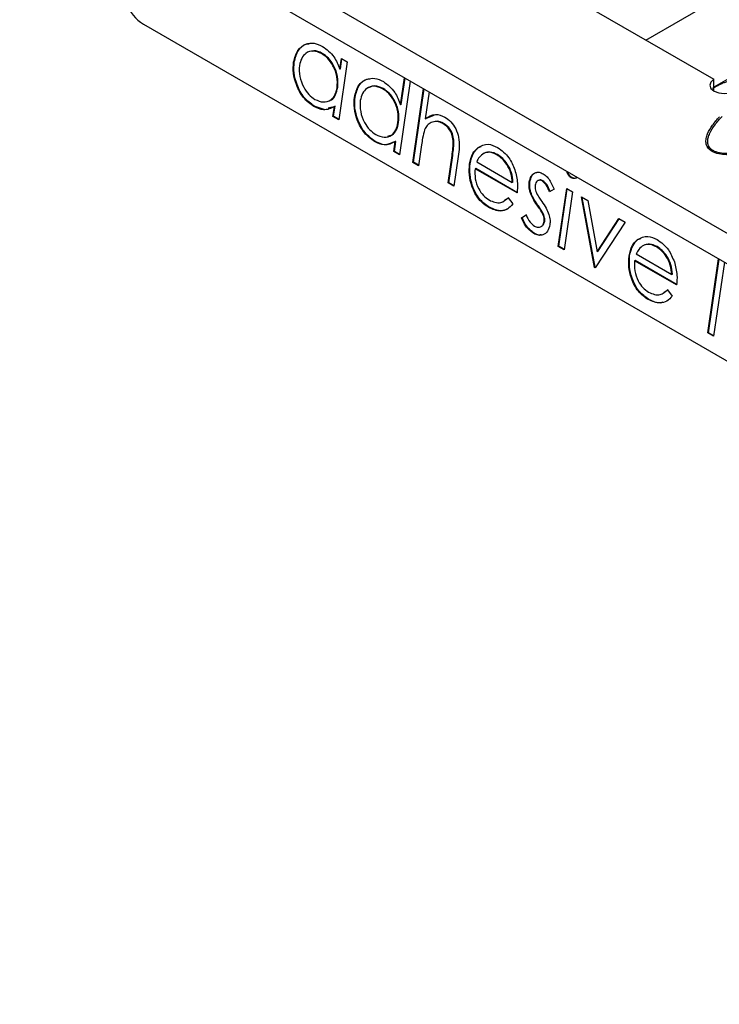
# Model space of a CAD drawing. Units: millimetres. Extents: x 75 to 2081, y 25 to 1460.
# Drawn here: x 1586 to 1606, y 1258 to 1285 of the extents above; entities that cross this region are included whole.
import ezdxf

# ---------------------------------------------------------------- set-up
doc = ezdxf.new("R2010")
doc.units = ezdxf.units.MM
doc.header["$LTSCALE"] = 5
doc.layers.get('0').update_dxf_attribs({"color": 1})
doc.layers.add('310307', color=7, linetype='Continuous')

# ---------------------------------------------------------------- blocks, each defined once
blk = doc.blocks.new('1009625-M_002_ISO_view')
for p, q in [((349.7, -205.919), (-3.5, -2.021)), ((-3.713, -2.736), (349.487, -206.634)), ((78.573, -6.307), (44.559, -25.943)), ((42.684, -24.641), (73.231, -7.007)), ((39.538, -22.825), (44.559, -25.723)), ((28.83, -24.206), (53.932, -38.697)), ((32.989, -25.243), (32.972, -25.249)), ((33.761, -25.008), (33.744, -25.014)), ((34.447, -25.238), (34.215, -26.84)), ((34.246, -25.443), (34.289, -25.146)), ((34.263, -25.436), (34.304, -25.155)), ((34.289, -25.146), (34.447, -25.238)), ((34.263, -25.436), (34.246, -25.443)), ((36.188, -25.77), (35.892, -27.808)), ((35.921, -26.425), (36.029, -25.678)), ((35.938, -26.418), (36.045, -25.687)), ((44.559, -26.048), (44.559, -25.723)), ((34.189, -25.944), (34.172, -25.951)), ((35.438, -25.976), (35.421, -25.983)), ((36.255, -28.017), (36.551, -25.979)), ((36.272, -28.011), (36.566, -25.988)), ((34.667, -26.211), (34.649, -26.218)), ((36.709, -26.071), (36.602, -26.81)), ((33.542, -26.465), (33.525, -26.472)), ((33.81, -26.557), (33.542, -26.465)), ((34.036, -26.488), (33.923, -26.523)), ((34.056, -26.748), (34.097, -26.471)), ((34.074, -26.742), (34.114, -26.465)), ((34.114, -26.465), (34.097, -26.471)), ((35.938, -26.418), (35.921, -26.425)), ((34.074, -26.742), (34.056, -26.748)), ((34.215, -26.84), (34.056, -26.748)), ((34.217, -26.824), (34.074, -26.742)), ((36.619, -26.803), (36.602, -26.81)), ((36.619, -26.803), (36.845, -26.708)), ((35.867, -26.913), (35.849, -26.919)), ((37.102, -26.937), (37.085, -26.943)), ((35.219, -27.433), (35.202, -27.44)), ((35.733, -27.716), (35.774, -27.439)), ((35.751, -27.71), (35.791, -27.433)), ((35.791, -27.433), (35.774, -27.439)), ((36.497, -27.53), (36.413, -28.109)), ((37.39, -27.445), (37.373, -27.451)), ((38.065, -27.603), (38.047, -27.609)), ((38.065, -27.603), (38.144, -27.577)), ((35.751, -27.71), (35.733, -27.716)), ((35.892, -27.808), (35.733, -27.716)), ((35.894, -27.793), (35.751, -27.71)), ((37.229, -28.58), (37.339, -27.826)), ((37.247, -28.573), (37.356, -27.82)), ((37.356, -27.82), (37.339, -27.826)), ((37.507, -27.853), (37.388, -28.671)), ((38.592, -27.797), (38.575, -27.803)), ((36.272, -28.011), (36.255, -28.017)), ((36.413, -28.109), (36.255, -28.017)), ((36.416, -28.094), (36.272, -28.011)), ((37.838, -28.052), (37.821, -28.058)), ((37.991, -28.181), (37.974, -28.187)), ((39.13, -28.855), (37.974, -28.187)), ((39.147, -28.848), (37.991, -28.181)), ((38.019, -28), (39, -28.566)), ((40.644, -28.433), (40.626, -28.439)), ((37.247, -28.573), (37.229, -28.58)), ((37.388, -28.671), (37.229, -28.58)), ((37.39, -28.656), (37.247, -28.573)), ((39.017, -28.56), (39, -28.566)), ((39.485, -28.554), (39.467, -28.561)), ((39.74, -28.504), (39.719, -28.512)), ((39.844, -28.519), (39.826, -28.526)), ((40.152, -28.748), (40.025, -28.823)), ((40.266, -30.333), (40.499, -28.731)), ((40.284, -30.327), (40.514, -28.74)), ((40.499, -28.731), (40.657, -28.823)), ((38.782, -29.058), (38.902, -28.981)), ((38.884, -28.987), (39.012, -29.16)), ((39.508, -28.835), (39.491, -28.842)), ((40.657, -28.823), (40.425, -30.424)), ((40.907, -28.967), (41.078, -29.066)), ((41.263, -30.909), (40.907, -28.967)), ((41.281, -30.902), (40.927, -28.979)), ((38.368, -29.251), (38.351, -29.258)), ((39.699, -29.182), (39.682, -29.189)), ((41.078, -29.066), (41.338, -30.48)), ((39.251, -29.542), (39.378, -29.455)), ((39.268, -29.536), (39.251, -29.542)), ((39.268, -29.536), (39.395, -29.448)), ((39.871, -29.461), (39.853, -29.467)), ((41.338, -30.48), (41.936, -29.561)), ((41.355, -30.473), (41.946, -29.567)), ((41.936, -29.561), (42.108, -29.66)), ((39.892, -29.639), (39.875, -29.645)), ((42.108, -29.66), (41.286, -30.922)), ((39.606, -29.966), (39.589, -29.972)), ((42.461, -30.141), (42.541, -30.115)), ((40.284, -30.327), (40.266, -30.333)), ((40.425, -30.424), (40.266, -30.333)), ((40.427, -30.409), (40.284, -30.327)), ((42.461, -30.141), (42.444, -30.147)), ((42.989, -30.335), (42.972, -30.342)), ((41.355, -30.473), (41.338, -30.48)), ((42.235, -30.59), (42.218, -30.596)), ((42.416, -30.538), (43.396, -31.105)), ((41.281, -30.902), (41.263, -30.909)), ((41.286, -30.922), (41.263, -30.909)), ((41.294, -30.91), (41.281, -30.902)), ((42.388, -30.719), (42.371, -30.726)), ((43.527, -31.393), (42.371, -30.726)), ((43.544, -31.386), (42.388, -30.719)), ((44.391, -32.714), (44.687, -30.676)), ((44.408, -32.708), (44.702, -30.685)), ((44.845, -30.768), (44.55, -32.806)), ((43.414, -31.098), (43.396, -31.105)), ((43.179, -31.596), (43.298, -31.519)), ((43.281, -31.525), (43.409, -31.698)), ((42.765, -31.79), (42.748, -31.796)), ((44.408, -32.708), (44.391, -32.714)), ((44.55, -32.806), (44.391, -32.714)), ((44.552, -32.791), (44.408, -32.708))]:
    blk.add_line(p, q)
at = {"flags": 128}
blk.add_lwpolyline([(44.559, -25.723), (44.473, -25.798), (44.444, -25.886), (44.474, -25.974), (44.561, -26.049), (44.69, -26.099), (44.842, -26.117), (44.995, -26.099), (45.125, -26.05)], dxfattribs=at)
blk.add_arc((29.578, -23.095), 1.339, 172.5281, 236.0482)
for points, knots in [([(32.972, -25.249), (33.002, -25.134), (33.062, -24.902), (33.288, -24.743), (33.533, -24.707), (33.691, -24.78), (33.77, -24.817)], [0, 0, 0, 0, 0.279413, 0.559191, 0.779548, 1, 1, 1, 1]), ([(32.989, -25.243), (33.02, -25.13), (33.081, -24.902), (33.257, -24.751), (33.374, -24.743), (33.396, -24.741)], [0, 0, 0, 0, 0.448075, 0.896736, 1, 1, 1, 1]), ([(33.744, -25.014), (33.666, -24.982), (33.512, -24.916), (33.316, -24.984), (33.182, -25.133), (33.148, -25.273), (33.13, -25.343)], [0, 0, 0, 0, 0.2797672, 0.5592905, 0.7797189, 1, 1, 1, 1]), ([(33.761, -25.008), (33.682, -24.968), (33.579, -24.915), (33.492, -24.949), (33.472, -24.957)], [0, 0, 0, 0, 0.770856, 1, 1, 1, 1]), ([(33.77, -24.817), (33.884, -24.9), (34.089, -25.05), (34.198, -25.323), (34.246, -25.443)], [0, 0, 0, 0, 0.559062, 1, 1, 1, 1]), ([(33.542, -26.465), (33.445, -26.393), (33.25, -26.25), (33.063, -25.897), (32.967, -25.545), (32.982, -25.344), (32.989, -25.243)], [0, 0, 0, 0, 0.279573, 0.559333, 0.779589, 1, 1, 1, 1]), ([(34.172, -25.951), (34.177, -25.851), (34.188, -25.651), (34.076, -25.36), (33.922, -25.136), (33.803, -25.055), (33.744, -25.014)], [0, 0, 0, 0, 0.27966, 0.55921, 0.779487, 1, 1, 1, 1]), ([(34.189, -25.944), (34.195, -25.844), (34.205, -25.645), (34.093, -25.353), (33.939, -25.13), (33.82, -25.049), (33.761, -25.008)], [0, 0, 0, 0, 0.27966, 0.55921, 0.779487, 1, 1, 1, 1]), ([(33.525, -26.472), (33.427, -26.4), (33.233, -26.256), (33.046, -25.903), (32.95, -25.551), (32.965, -25.35), (32.972, -25.249)], [0, 0, 0, 0, 0.279573, 0.559333, 0.779589, 1, 1, 1, 1]), ([(33.13, -25.343), (33.127, -25.443), (33.122, -25.642), (33.231, -25.932), (33.384, -26.154), (33.5, -26.237), (33.559, -26.278)], [0, 0, 0, 0, 0.279429, 0.559146, 0.77957, 1, 1, 1, 1]), ([(34.649, -26.218), (34.679, -26.102), (34.739, -25.87), (34.965, -25.711), (35.21, -25.675), (35.368, -25.748), (35.447, -25.785)], [0, 0, 0, 0, 0.279413, 0.559191, 0.779548, 1, 1, 1, 1]), ([(34.667, -26.211), (34.697, -26.098), (34.758, -25.871), (34.934, -25.719), (35.051, -25.711), (35.073, -25.71)], [0, 0, 0, 0, 0.448075, 0.896736, 1, 1, 1, 1]), ([(35.447, -25.785), (35.561, -25.872), (35.765, -26.028), (35.873, -26.303), (35.921, -26.425)], [0, 0, 0, 0, 0.558426, 1, 1, 1, 1]), ([(44.519, -25.97), (44.536, -25.961), (44.568, -25.943), (44.618, -25.916), (44.666, -25.89), (44.714, -25.866), (44.761, -25.844), (44.808, -25.824), (44.854, -25.806), (44.9, -25.792), (44.945, -25.781), (44.991, -25.774), (45.037, -25.772), (45.097, -25.775), (45.162, -25.793), (45.209, -25.838), (45.217, -25.899), (45.189, -25.972), (45.146, -26.02), (45.123, -26.046)], [0, 0, 0, 0, 0.0476, 0.091973, 0.133635, 0.17321, 0.211423, 0.249078, 0.287014, 0.326053, 0.366949, 0.410361, 0.45684, 0.506836, 0.605904, 0.696904, 0.787849, 0.886765, 1, 1, 1, 1]), ([(33.559, -26.278), (33.636, -26.31), (33.791, -26.375), (33.991, -26.316), (34.124, -26.164), (34.156, -26.022), (34.172, -25.951)], [0, 0, 0, 0, 0.279822, 0.559387, 0.779603, 1, 1, 1, 1]), ([(33.994, -26.289), (34, -26.288), (34.061, -26.272), (34.139, -26.151), (34.173, -26.013), (34.189, -25.944)], [0, 0, 0, 0, 0.051767, 0.525688, 1, 1, 1, 1]), ([(35.421, -25.983), (35.344, -25.95), (35.189, -25.884), (34.993, -25.952), (34.859, -26.102), (34.825, -26.241), (34.807, -26.311)], [0, 0, 0, 0, 0.279767, 0.559291, 0.779719, 1, 1, 1, 1]), ([(35.438, -25.976), (35.36, -25.941), (35.215, -25.876), (35.093, -25.934), (35.037, -25.96)], [0, 0, 0, 0, 0.541375, 1, 1, 1, 1]), ([(35.849, -26.919), (35.855, -26.819), (35.865, -26.619), (35.753, -26.328), (35.599, -26.104), (35.48, -26.023), (35.421, -25.983)], [0, 0, 0, 0, 0.27966, 0.55921, 0.779487, 1, 1, 1, 1]), ([(35.867, -26.913), (35.872, -26.813), (35.883, -26.613), (35.77, -26.322), (35.616, -26.098), (35.498, -26.017), (35.438, -25.976)], [0, 0, 0, 0, 0.27966, 0.55921, 0.779487, 1, 1, 1, 1]), ([(35.202, -27.44), (35.105, -27.368), (34.91, -27.224), (34.723, -26.871), (34.627, -26.519), (34.642, -26.318), (34.649, -26.218)], [0, 0, 0, 0, 0.279573, 0.559333, 0.779589, 1, 1, 1, 1]), ([(35.219, -27.433), (35.122, -27.362), (34.927, -27.218), (34.741, -26.865), (34.645, -26.513), (34.659, -26.312), (34.667, -26.211)], [0, 0, 0, 0, 0.2795734, 0.559333, 0.7795891, 1, 1, 1, 1]), ([(34.807, -26.311), (34.805, -26.411), (34.799, -26.611), (34.908, -26.9), (35.061, -27.122), (35.178, -27.205), (35.236, -27.246)], [0, 0, 0, 0, 0.279429, 0.559146, 0.77957, 1, 1, 1, 1]), ([(34.097, -26.471), (33.999, -26.521), (33.823, -26.611), (33.616, -26.514), (33.525, -26.472)], [0, 0, 0, 0, 0.558763, 1, 1, 1, 1]), ([(36.602, -26.81), (36.692, -26.75), (36.853, -26.644), (37.053, -26.726), (37.141, -26.763)], [0, 0, 0, 0, 0.559941, 1, 1, 1, 1]), ([(37.141, -26.763), (37.199, -26.802), (37.313, -26.882), (37.448, -27.085), (37.565, -27.43), (37.531, -27.679), (37.507, -27.853)], [0, 0, 0, 0, 0.1870201, 0.3738955, 0.5605981, 1, 1, 1, 1]), ([(46.154, -27.591), (46.025, -27.631), (45.894, -27.668), (45.624, -27.732), (45.485, -27.76), (45.271, -27.789), (45.199, -27.797), (45.054, -27.806), (44.98, -27.807), (44.833, -27.8), (44.761, -27.792), (44.623, -27.762), (44.559, -27.739), (44.455, -27.679), (44.415, -27.642), (44.362, -27.563), (44.348, -27.52), (44.336, -27.436), (44.338, -27.394), (44.354, -27.309), (44.367, -27.268), (44.418, -27.144), (44.466, -27.064), (44.577, -26.908), (44.641, -26.832), (44.711, -26.758)], [0, 0, 0, 0, 0.125, 0.125, 0.25, 0.25, 0.3125, 0.3125, 0.375, 0.375, 0.4375, 0.4375, 0.5, 0.5, 0.5625, 0.5625, 0.625, 0.625, 0.6875, 0.6875, 0.75, 0.75, 0.875, 0.875, 1, 1, 1, 1]), ([(46.116, -27.517), (45.993, -27.56), (45.867, -27.6), (45.61, -27.672), (45.477, -27.704), (45.273, -27.74), (45.204, -27.75), (45.065, -27.765), (44.994, -27.769), (44.852, -27.769), (44.781, -27.764), (44.68, -27.745), (44.648, -27.736), (44.587, -27.716), (44.558, -27.703), (44.483, -27.66), (44.446, -27.623), (44.4, -27.545), (44.389, -27.502), (44.384, -27.419), (44.39, -27.377), (44.411, -27.294), (44.426, -27.252), (44.482, -27.13), (44.532, -27.051), (44.647, -26.896), (44.712, -26.821), (44.782, -26.746)], [0, 0, 0, 0, 0.125, 0.125, 0.25, 0.25, 0.3125, 0.3125, 0.375, 0.375, 0.4375, 0.4375, 0.46875, 0.46875, 0.5, 0.5, 0.5625, 0.5625, 0.625, 0.625, 0.6875, 0.6875, 0.75, 0.75, 0.875, 0.875, 1, 1, 1, 1]), ([(35.236, -27.246), (35.313, -27.279), (35.468, -27.343), (35.668, -27.285), (35.801, -27.132), (35.833, -26.99), (35.849, -26.919)], [0, 0, 0, 0, 0.279822, 0.559387, 0.779603, 1, 1, 1, 1]), ([(35.558, -27.289), (35.604, -27.282), (35.707, -27.266), (35.818, -27.123), (35.85, -26.983), (35.867, -26.913)], [0, 0, 0, 0, 0.287088, 0.643398, 1, 1, 1, 1]), ([(36.584, -27.114), (36.564, -27.189), (36.527, -27.322), (36.507, -27.466), (36.497, -27.53)], [0, 0, 0, 0, 0.559645, 1, 1, 1, 1]), ([(37.085, -26.943), (37.028, -26.918), (36.914, -26.868), (36.766, -26.905), (36.651, -26.985), (36.607, -27.071), (36.584, -27.114)], [0, 0, 0, 0, 0.279552, 0.559389, 0.77971, 1, 1, 1, 1]), ([(37.102, -26.937), (37.044, -26.908), (36.962, -26.867), (36.888, -26.888), (36.866, -26.894)], [0, 0, 0, 0, 0.700038, 1, 1, 1, 1]), ([(37.373, -27.451), (37.367, -27.393), (37.356, -27.277), (37.262, -27.07), (37.152, -26.991), (37.085, -26.943)], [0, 0, 0, 0, 0.281325, 0.561481, 1, 1, 1, 1]), ([(37.39, -27.445), (37.385, -27.387), (37.373, -27.27), (37.28, -27.063), (37.169, -26.985), (37.102, -26.937)], [0, 0, 0, 0, 0.281325, 0.561481, 1, 1, 1, 1]), ([(35.774, -27.439), (35.676, -27.489), (35.5, -27.579), (35.293, -27.482), (35.202, -27.44)], [0, 0, 0, 0, 0.558763, 1, 1, 1, 1]), ([(35.713, -27.456), (35.64, -27.492), (35.489, -27.565), (35.311, -27.478), (35.219, -27.433)], [0, 0, 0, 0, 0.484948, 1, 1, 1, 1]), ([(37.339, -27.826), (37.349, -27.758), (37.367, -27.636), (37.371, -27.508), (37.373, -27.451)], [0, 0, 0, 0, 0.5602808, 1, 1, 1, 1]), ([(37.356, -27.82), (37.366, -27.752), (37.384, -27.63), (37.389, -27.501), (37.39, -27.445)], [0, 0, 0, 0, 0.5602808, 1, 1, 1, 1]), ([(37.821, -28.058), (37.844, -27.954), (37.887, -27.767), (37.998, -27.658), (38.047, -27.609)], [0, 0, 0, 0, 0.559427, 1, 1, 1, 1]), ([(37.838, -28.052), (37.862, -27.947), (37.904, -27.761), (38.015, -27.651), (38.065, -27.603)], [0, 0, 0, 0, 0.5594271, 1, 1, 1, 1]), ([(38.047, -27.609), (38.141, -27.558), (38.308, -27.467), (38.507, -27.561), (38.595, -27.602)], [0, 0, 0, 0, 0.5585773, 1, 1, 1, 1]), ([(38.595, -27.602), (38.708, -27.685), (38.909, -27.833), (39.021, -28.1), (39.07, -28.218)], [0, 0, 0, 0, 0.558919, 1, 1, 1, 1]), ([(38.22, -27.761), (38.174, -27.793), (38.091, -27.85), (38.041, -27.954), (38.019, -28)], [0, 0, 0, 0, 0.558795, 1, 1, 1, 1]), ([(38.575, -27.803), (38.505, -27.771), (38.381, -27.714), (38.27, -27.747), (38.22, -27.761)], [0, 0, 0, 0, 0.559458, 1, 1, 1, 1]), ([(38.592, -27.797), (38.523, -27.765), (38.398, -27.707), (38.287, -27.741), (38.238, -27.755)], [0, 0, 0, 0, 0.559458, 1, 1, 1, 1]), ([(39, -28.566), (38.991, -28.479), (38.975, -28.306), (38.861, -28.075), (38.723, -27.905), (38.624, -27.837), (38.575, -27.803)], [0, 0, 0, 0, 0.280138, 0.559194, 0.779598, 1, 1, 1, 1]), ([(39.017, -28.56), (39.009, -28.473), (38.992, -28.299), (38.878, -28.068), (38.74, -27.898), (38.642, -27.831), (38.592, -27.797)], [0, 0, 0, 0, 0.280138, 0.559194, 0.779598, 1, 1, 1, 1]), ([(38.351, -29.258), (38.254, -29.19), (38.061, -29.055), (37.884, -28.699), (37.801, -28.355), (37.814, -28.157), (37.821, -28.058)], [0, 0, 0, 0, 0.279885, 0.558859, 0.779462, 1, 1, 1, 1]), ([(38.368, -29.251), (38.272, -29.184), (38.079, -29.048), (37.901, -28.693), (37.818, -28.348), (37.831, -28.15), (37.838, -28.052)], [0, 0, 0, 0, 0.279885, 0.558859, 0.779462, 1, 1, 1, 1]), ([(37.974, -28.187), (37.969, -28.279), (37.961, -28.462), (38.057, -28.73), (38.197, -28.937), (38.305, -29.012), (38.36, -29.05)], [0, 0, 0, 0, 0.279963, 0.559359, 0.779526, 1, 1, 1, 1]), ([(39.07, -28.218), (39.102, -28.341), (39.159, -28.561), (39.139, -28.765), (39.13, -28.855)], [0, 0, 0, 0, 0.5588968, 1, 1, 1, 1]), ([(39.467, -28.561), (39.481, -28.502), (39.508, -28.385), (39.615, -28.294), (39.737, -28.273), (39.815, -28.31), (39.855, -28.329)], [0, 0, 0, 0, 0.279936, 0.559437, 0.779611, 1, 1, 1, 1]), ([(39.485, -28.554), (39.498, -28.496), (39.526, -28.381), (39.62, -28.29), (39.692, -28.286), (39.716, -28.285)], [0, 0, 0, 0, 0.399329, 0.798036, 1, 1, 1, 1]), ([(39.844, -28.519), (39.817, -28.507), (39.78, -28.489), (39.749, -28.505), (39.74, -28.51)], [0, 0, 0, 0, 0.700791, 1, 1, 1, 1]), ([(39.855, -28.329), (39.89, -28.355), (39.962, -28.407), (40.065, -28.554), (40.119, -28.675), (40.152, -28.748)], [0, 0, 0, 0, 0.279553, 0.559703, 1, 1, 1, 1]), ([(40.626, -28.439), (40.606, -28.425), (40.566, -28.395), (40.524, -28.328), (40.513, -28.282), (40.508, -28.264)], [0, 0, 0, 0, 0.3794336, 0.7590437, 1, 1, 1, 1]), ([(40.644, -28.433), (40.624, -28.418), (40.583, -28.389), (40.545, -28.328), (40.535, -28.289), (40.532, -28.277)], [0, 0, 0, 0, 0.416953, 0.8341, 1, 1, 1, 1]), ([(40.775, -28.418), (40.774, -28.419), (40.765, -28.443), (40.727, -28.457), (40.676, -28.464), (40.643, -28.448), (40.626, -28.439)], [0, 0, 0, 0, 0.028267, 0.405322, 0.702559, 1, 1, 1, 1]), ([(40.745, -28.446), (40.744, -28.447), (40.729, -28.458), (40.693, -28.456), (40.66, -28.441), (40.644, -28.433)], [0, 0, 0, 0, 0.0584069, 0.5290423, 1, 1, 1, 1]), ([(39.491, -28.842), (39.478, -28.787), (39.454, -28.69), (39.463, -28.6), (39.467, -28.561)], [0, 0, 0, 0, 0.559587, 1, 1, 1, 1]), ([(39.508, -28.835), (39.495, -28.781), (39.472, -28.684), (39.481, -28.594), (39.485, -28.554)], [0, 0, 0, 0, 0.559587, 1, 1, 1, 1]), ([(39.627, -28.644), (39.626, -28.676), (39.623, -28.732), (39.642, -28.79), (39.65, -28.815)], [0, 0, 0, 0, 0.559054, 1, 1, 1, 1]), ([(39.826, -28.526), (39.8, -28.515), (39.749, -28.495), (39.687, -28.524), (39.643, -28.574), (39.632, -28.621), (39.627, -28.644)], [0, 0, 0, 0, 0.279313, 0.559072, 0.779518, 1, 1, 1, 1]), ([(40.025, -28.823), (39.998, -28.755), (39.95, -28.634), (39.864, -28.559), (39.826, -28.526)], [0, 0, 0, 0, 0.562045, 1, 1, 1, 1]), ([(40.042, -28.817), (40.015, -28.749), (39.967, -28.628), (39.881, -28.552), (39.844, -28.519)], [0, 0, 0, 0, 0.562045, 1, 1, 1, 1]), ([(38.36, -29.05), (38.414, -29.075), (38.522, -29.125), (38.718, -29.135), (38.821, -29.043), (38.884, -28.987)], [0, 0, 0, 0, 0.280534, 0.560966, 1, 1, 1, 1]), ([(39.682, -29.189), (39.639, -29.129), (39.564, -29.023), (39.513, -28.897), (39.491, -28.842)], [0, 0, 0, 0, 0.5606591, 1, 1, 1, 1]), ([(39.699, -29.182), (39.657, -29.123), (39.581, -29.016), (39.53, -28.89), (39.508, -28.835)], [0, 0, 0, 0, 0.5606591, 1, 1, 1, 1]), ([(39.65, -28.815), (39.676, -28.869), (39.723, -28.966), (39.784, -29.05), (39.81, -29.087)], [0, 0, 0, 0, 0.559018, 1, 1, 1, 1]), ([(39.012, -29.16), (38.965, -29.212), (38.872, -29.315), (38.642, -29.384), (38.461, -29.305), (38.351, -29.258)], [0, 0, 0, 0, 0.280919, 0.561407, 1, 1, 1, 1]), ([(38.869, -29.296), (38.812, -29.32), (38.659, -29.383), (38.48, -29.302), (38.368, -29.251)], [0, 0, 0, 0, 0.375882, 1, 1, 1, 1]), ([(39.853, -29.467), (39.825, -29.412), (39.773, -29.313), (39.71, -29.227), (39.682, -29.189)], [0, 0, 0, 0, 0.5590744, 1, 1, 1, 1]), ([(39.871, -29.461), (39.842, -29.405), (39.791, -29.307), (39.727, -29.22), (39.699, -29.182)], [0, 0, 0, 0, 0.5590744, 1, 1, 1, 1]), ([(39.81, -29.087), (39.854, -29.149), (39.933, -29.259), (39.987, -29.389), (40.01, -29.446)], [0, 0, 0, 0, 0.560649, 1, 1, 1, 1]), ([(39.589, -29.972), (39.511, -29.913), (39.371, -29.808), (39.288, -29.623), (39.251, -29.542)], [0, 0, 0, 0, 0.559289, 1, 1, 1, 1]), ([(39.606, -29.966), (39.528, -29.907), (39.388, -29.801), (39.305, -29.617), (39.268, -29.536)], [0, 0, 0, 0, 0.559289, 1, 1, 1, 1]), ([(39.378, -29.455), (39.411, -29.529), (39.469, -29.66), (39.566, -29.737), (39.609, -29.771)], [0, 0, 0, 0, 0.560833, 1, 1, 1, 1]), ([(39.875, -29.645), (39.877, -29.612), (39.881, -29.554), (39.862, -29.494), (39.853, -29.467)], [0, 0, 0, 0, 0.559603, 1, 1, 1, 1]), ([(39.892, -29.639), (39.894, -29.606), (39.898, -29.548), (39.879, -29.487), (39.871, -29.461)], [0, 0, 0, 0, 0.559603, 1, 1, 1, 1]), ([(40.01, -29.446), (40.024, -29.5), (40.047, -29.598), (40.039, -29.688), (40.035, -29.728)], [0, 0, 0, 0, 0.559466, 1, 1, 1, 1]), ([(40.035, -29.728), (40.018, -29.793), (39.985, -29.924), (39.86, -30.017), (39.722, -30.035), (39.633, -29.993), (39.589, -29.972)], [0, 0, 0, 0, 0.279548, 0.559226, 0.779475, 1, 1, 1, 1]), ([(39.609, -29.771), (39.642, -29.785), (39.707, -29.815), (39.791, -29.79), (39.853, -29.734), (39.867, -29.675), (39.875, -29.645)], [0, 0, 0, 0, 0.2799881, 0.5597452, 0.7799628, 1, 1, 1, 1]), ([(39.804, -29.776), (39.806, -29.776), (39.832, -29.77), (39.869, -29.725), (39.885, -29.667), (39.892, -29.639)], [0, 0, 0, 0, 0.054539, 0.527463, 1, 1, 1, 1]), ([(39.798, -30.01), (39.779, -30.013), (39.717, -30.024), (39.651, -29.99), (39.606, -29.966)], [0, 0, 0, 0, 0.324877, 1, 1, 1, 1]), ([(42.444, -30.147), (42.537, -30.096), (42.704, -30.005), (42.904, -30.099), (42.992, -30.14)], [0, 0, 0, 0, 0.558577, 1, 1, 1, 1]), ([(42.218, -30.596), (42.241, -30.492), (42.283, -30.306), (42.395, -30.196), (42.444, -30.147)], [0, 0, 0, 0, 0.559427, 1, 1, 1, 1]), ([(42.235, -30.59), (42.259, -30.486), (42.301, -30.299), (42.412, -30.189), (42.461, -30.141)], [0, 0, 0, 0, 0.559427, 1, 1, 1, 1]), ([(42.617, -30.3), (42.571, -30.332), (42.488, -30.389), (42.438, -30.493), (42.416, -30.538)], [0, 0, 0, 0, 0.558795, 1, 1, 1, 1]), ([(42.972, -30.342), (42.902, -30.31), (42.778, -30.252), (42.666, -30.285), (42.617, -30.3)], [0, 0, 0, 0, 0.559458, 1, 1, 1, 1]), ([(42.989, -30.335), (42.92, -30.303), (42.795, -30.246), (42.684, -30.279), (42.635, -30.293)], [0, 0, 0, 0, 0.559458, 1, 1, 1, 1]), ([(43.396, -31.105), (43.388, -31.017), (43.371, -30.844), (43.258, -30.613), (43.119, -30.443), (43.021, -30.375), (42.972, -30.342)], [0, 0, 0, 0, 0.2801382, 0.5591944, 0.7795977, 1, 1, 1, 1]), ([(43.414, -31.098), (43.405, -31.011), (43.389, -30.837), (43.275, -30.607), (43.137, -30.436), (43.038, -30.369), (42.989, -30.335)], [0, 0, 0, 0, 0.280138, 0.559194, 0.779598, 1, 1, 1, 1]), ([(42.992, -30.14), (43.105, -30.223), (43.306, -30.371), (43.417, -30.638), (43.467, -30.756)], [0, 0, 0, 0, 0.5589188, 1, 1, 1, 1]), ([(42.748, -31.796), (42.651, -31.728), (42.458, -31.593), (42.281, -31.237), (42.197, -30.893), (42.211, -30.695), (42.218, -30.596)], [0, 0, 0, 0, 0.2798853, 0.5588589, 0.779462, 1, 1, 1, 1]), ([(42.765, -31.79), (42.668, -31.722), (42.475, -31.587), (42.298, -31.231), (42.215, -30.886), (42.228, -30.689), (42.235, -30.59)], [0, 0, 0, 0, 0.279885, 0.558859, 0.779462, 1, 1, 1, 1]), ([(42.371, -30.726), (42.366, -30.817), (42.357, -31), (42.454, -31.268), (42.594, -31.476), (42.702, -31.55), (42.756, -31.588)], [0, 0, 0, 0, 0.279963, 0.559359, 0.779526, 1, 1, 1, 1]), ([(43.467, -30.756), (43.499, -30.879), (43.556, -31.099), (43.536, -31.303), (43.527, -31.393)], [0, 0, 0, 0, 0.558897, 1, 1, 1, 1]), ([(43.409, -31.698), (43.362, -31.75), (43.269, -31.853), (43.039, -31.922), (42.858, -31.844), (42.748, -31.796)], [0, 0, 0, 0, 0.280919, 0.561407, 1, 1, 1, 1]), ([(42.756, -31.588), (42.811, -31.613), (42.919, -31.663), (43.114, -31.673), (43.218, -31.581), (43.281, -31.525)], [0, 0, 0, 0, 0.280534, 0.560966, 1, 1, 1, 1]), ([(43.153, -31.867), (43.132, -31.874), (43.015, -31.915), (42.878, -31.846), (42.765, -31.79)], [0, 0, 0, 0, 0.177465, 1, 1, 1, 1])]:
    blk.add_open_spline(points, degree=3, knots=knots)

msp = doc.modelspace()

# ---------------------------------------------------------------- block references
at = {"layer": '310307'}
msp.add_blockref('1009625-M_002_ISO_view', (1561.037, 1309.118), dxfattribs=at)

doc.saveas('drawing.dxf')
